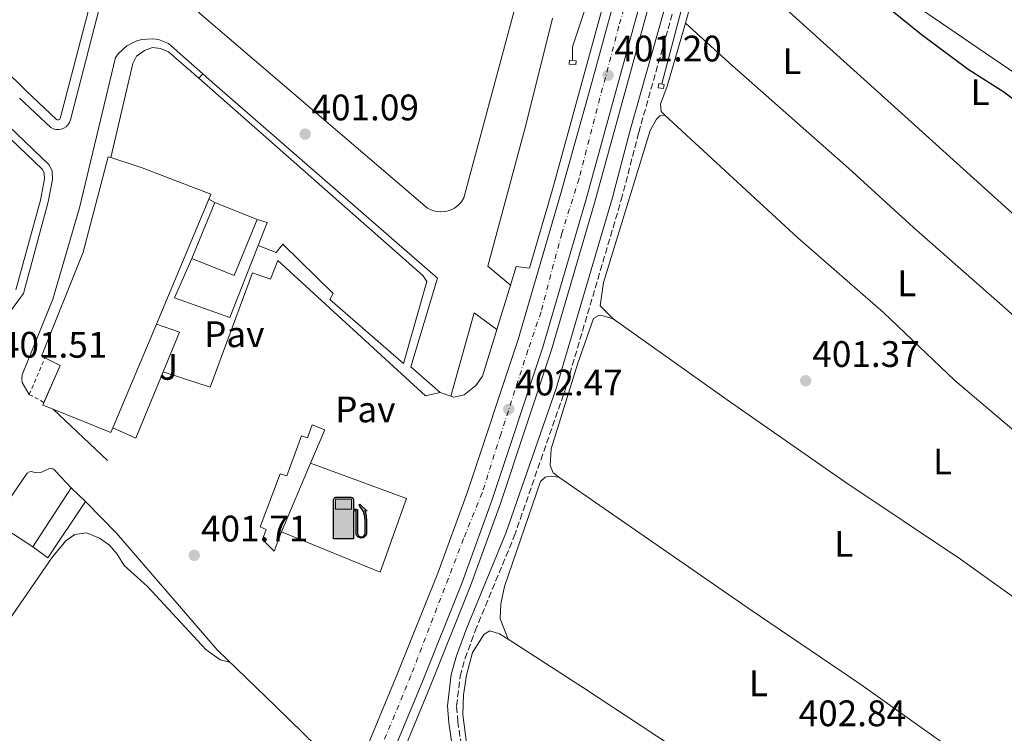
# Model space of a CAD drawing. Units: metres. Extents: x 598217 to 601698, y 4657408 to 4659768.
# Drawn here: x 599441 to 599708, y 4658958 to 4659152 of the extents above; entities that cross this region are included whole.
import ezdxf
from ezdxf.enums import TextEntityAlignment as Align

# ---------------------------------------------------------------- set-up
doc = ezdxf.new("R2010")
doc.units = ezdxf.units.M
doc.header["$MEASUREMENT"] = 0
for name, pattern in [('DGN Style 2', [1.7399219301090239, 1.043953158065414, -0.6959687720436097]), ('DGN Style 3', [2.435890702152634, 1.739921930109024, -0.6959687720436097]), ('DGN Style 4', [2.7856150101045474, 1.391937544087219, -0.6959687720436097, 0.001739921930109024, -0.6959687720436097])]:
    doc.linetypes.add(name, pattern=pattern)
for name, color, linetype, lineweight in [('Acequia de obra', 4, 'Continuous', 0), ('Camino', 7, 'DGN Style 3', 0), ('Carretera', 9, 'Continuous', 0), ('Cauce permanente', 151, 'Continuous', 13), ('Cauce permanente (área)', 142, 'Continuous', 13), ('Cota de punto acotado terreno', 7, 'Continuous', 0), ('Curva de nivel directora', 30, 'Continuous', 30), ('Edificio', 1, 'Continuous', 13), ('Eje de carretera', 7, 'DGN Style 4', 0), ('Etiqueta de uso rústico', 92, 'Continuous', 0), ('Gasolinera', 7, 'Continuous', 0), ('Línea  de muro-pared o tapia', 1, 'Continuous', 13), ('Línea blanca (vial)', 7, 'Continuous', 13), ('Línea de asfalto', 7, 'Continuous', 13), ('Línea de bordillo', 7, 'Continuous', 13), ('Línea de cambio de uso (parcela vista)', 92, 'Continuous', 0), ('Línea de muro de contención', 1, 'Continuous', 13), ('Margen derecho', 7, 'Continuous', 0), ('Marquesina', 1, 'Continuous', 0), ('Pavimento', 7, 'Continuous', 0), ('Punto acotado terreno (símbolo)', 7, 'Continuous', 0), ('Sifón shape', 142, 'Continuous', 0), ('Valla', 7, 'DGN Style 2', 0), ('Zona ajardinada', 92, 'Continuous', 0)]:
    doc.layers.add(name, color=color, linetype=linetype, lineweight=lineweight)
doc.styles.add('Style-Arial', font='arial.ttf')

# ---------------------------------------------------------------- blocks, each defined once
blk = doc.blocks.new('5PATER')
at = {"layer": 'Cauce permanente', "linetype": 'Continuous', "lineweight": 0}
h = blk.add_hatch(color=51, dxfattribs=at)
edge = h.paths.add_edge_path()
edge.add_ellipse((0, 0), major_axis=(-0.1095731443231308, -0.1110710700762829), ratio=0.9994222409660317, start_angle=0, end_angle=360)
blk = doc.blocks.new('5GASOL')
at = {"layer": 'Cauce permanente (área)', "linetype": 'Continuous', "lineweight": 0, "extrusion": (0, 0, -1)}
blk.add_hatch(color=1, dxfattribs=at).paths.add_polyline_path([(-0.1051, -0.5932000000000002), (-0.1057, 0.1702), (-0.1813, 0.17), (-0.1869, 0.1652), (-0.188, -0.4394), (-0.1908, -0.4732), (-0.2094, -0.5107), (-0.2314, -0.5397000000000001), (-0.2673, -0.5619000000000001), (-0.3084, -0.5752), (-0.3609, -0.5710000000000001), (-0.3986, -0.5541), (-0.4302, -0.5257000000000002), (-0.4539, -0.4948), (-0.4617, -0.4563), (-0.4617, -0.1215), (-0.4498, 0.0254), (-0.4137, 0.1865), (-0.4712, 0.1629), (-0.2820000000000001, 0.3349000000000001), (-0.2651, 0.3198000000000001), (-0.2933, 0.2848), (-0.3895, 0.1484), (-0.4256, 0.0115), (-0.4385, -0.1245), (-0.4369, -0.4418), (-0.4308, -0.4737), (-0.4139000000000001, -0.5033), (-0.3941, -0.5233), (-0.3676, -0.5414), (-0.3316, -0.5498000000000001), (-0.2825000000000001, -0.5414), (-0.2494, -0.5198), (-0.2246, -0.4847), (-0.219, -0.4467), (-0.2201, -0.4261), (-0.2195, 0.1592), (-0.2173, 0.1852), (-0.2094, 0.1949), (-0.1998, 0.1991), (-0.183, 0.2014), (-0.1069, 0.202), (-0.1058, 0.4761), (-0.1052, 0.4868), (-0.0978, 0.4989), (-0.08710000000000001, 0.5068), (-0.07590000000000001, 0.5183), (-0.0663, 0.5237000000000002), (-0.0453, 0.5317000000000001), (0.3651, 0.5318000000000002), (0.3843000000000001, 0.5246000000000001), (0.399, 0.5173), (0.4080000000000001, 0.5058), (0.4187, 0.4913), (0.4255, 0.4696), (0.4238, -0.5914)])
at = {"layer": 'Cauce permanente (área)', "color": 7, "linetype": 'Continuous', "lineweight": 30, "elevation": -19.5135, "flags": 128}
blk.add_lwpolyline([(0.1098, 0.1659), (0.1101, -0.5983000000000002), (-0.4295, -0.5983000000000002), (-0.4298, 0.4688000000000001), (-0.4234, 0.4914), (-0.4131, 0.5082), (-0.4010000000000001, 0.5195000000000001), (-0.3858000000000001, 0.5277000000000002), (-0.3656, 0.536), (0.0448, 0.5363), (0.0698, 0.5277000000000002), (0.07870000000000002, 0.5207000000000002), (0.0864, 0.5137), (0.1011, 0.5012), (0.1088, 0.4874), (0.1098, 0.4737), (0.1098, 0.2053), (0.1831, 0.2046), (0.2018, 0.2016), (0.2121, 0.1958), (0.2211, 0.186), (0.2236, 0.1562), (0.2241, -0.4241), (0.2224, -0.4464), (0.2284, -0.4842), (0.2529, -0.5181), (0.2847, -0.5387000000000001), (0.3321, -0.5472), (0.3668, -0.5382), (0.3919000000000001, -0.5221), (0.4152, -0.4953), (0.4281, -0.4723), (0.4345, -0.4393), (0.4345, -0.1265), (0.4234, 0.007200000000000001), (0.3866, 0.1465), (0.2838, 0.2907), (0.26, 0.3204), (0.2820000000000001, 0.3393), (0.4843, 0.1544), (0.4185, 0.1811), (0.4539, 0.0275), (0.4652, -0.1237), (0.4653000000000001, -0.4548), (0.458, -0.4957), (0.4341, -0.5263), (0.4010000000000001, -0.5569000000000002), (0.3624, -0.5736), (0.3082000000000001, -0.5794), (0.2661, -0.5653), (0.2316, -0.5433), (0.2077000000000001, -0.5153), (0.1881, -0.4775), (0.1844, -0.4491), (0.184, 0.162), (0.1795, 0.1665), (0.1098, 0.1659)], close=True, dxfattribs=at)
at = {"layer": 'Cauce permanente (área)', "color": 7, "linetype": 'Continuous', "lineweight": 0, "elevation": -19.5135, "flags": 128}
blk.add_lwpolyline([(-0.3761, 0.2058), (-0.3761, 0.4817), (0.0614, 0.4817), (0.0614, 0.2058), (-0.3761, 0.2058)], close=True, dxfattribs=at)
blk.add_lwpolyline([(-0.3761, 0.2058), (-0.3761, 0.4817), (0.0614, 0.4817), (0.0614, 0.2058), (-0.3761, 0.2058)], close=True, dxfattribs=at)
blk.add_lwpolyline([(-0.3761, 0.2058), (-0.3761, 0.4817), (0.0614, 0.4817), (0.0614, 0.2058), (-0.3761, 0.2058)], close=True, dxfattribs=at)
at = {"layer": 'Cauce permanente (área)', "color": 131, "linetype": 'Continuous', "lineweight": 30}
blk.add_solid([(0.0614, 0.2058, -19.5135), (-0.3761, 0.2058, -19.5135), (0.0614, 0.4817, -19.5135), (-0.3761, 0.4817, -19.5135)], dxfattribs=at)
blk.add_solid([(0.0614, 0.2058, -19.5135), (-0.3761, 0.2058, -19.5135), (0.0614, 0.4817, -19.5135), (-0.3761, 0.4817, -19.5135)], dxfattribs=at)
at = {"layer": 'Cauce permanente (área)', "color": 131, "linetype": 'Continuous', "lineweight": 0}
blk.add_solid([(0.0614, 0.2058, -19.5135), (-0.3761, 0.2058, -19.5135), (0.0614, 0.4817, -19.5135), (-0.3761, 0.4817, -19.5135)], dxfattribs=at)

msp = doc.modelspace()

# ---------------------------------------------------------------- linework, layer by layer
at = {"layer": 'Acequia de obra', "color": 4, "linetype": 'Continuous', "lineweight": 0, "extrusion": (-0.765908146366328, 0.2102079477490714, 0.6076161041585546), "elevation": 520380.2374189728, "flags": 128}
msp.add_lwpolyline([(-4651686.394774187, -397605.9049008948), (-4651741.531002982, -397606.8995738959), (-4651785.954680101, -397607.1513898456)], dxfattribs=at)
at = {"layer": 'Acequia de obra', "color": 4, "linetype": 'Continuous', "lineweight": 0}
msp.add_polyline3d([(599591.0499999998, 4659140.800000001, 400.6399999999995), (599591, 4659144.5, 400.320000000007), (599600.7999999998, 4659174.050000001, 399.9199999999983), (599642.2599999999, 4659331.4, 398.3699999999953), (599650.29, 4659361.539999999, 397.2899999999936)], dxfattribs=at)
at = {"layer": 'Camino', "color": 7, "linetype": 'DGN Style 3', "lineweight": 0}
msp.add_polyline3d([(599561.5599999989, 4658950.090000002, 403.3800000000047), (599559.9099999993, 4658961.260000003, 403.3399999999966), (599559.5799999986, 4658965.580000004, 403.2200000000012), (599560.5199999996, 4658973.63, 403.0599999999977), (599561.8899999997, 4658978.440000002, 402.9700000000013), (599564.5899999999, 4658985.920000002, 402.6900000000024), (599575.2299999993, 4659011.630000001, 402.3699999999953), (599588.920000002, 4659051.010000002, 401.8999999999943), (599604.2799999999, 4659102.950000001, 401.4700000000012), (599609.0299999998, 4659121.270000001, 401.4299999999931), (599624.2399999979, 4659175.050000001, 400.8399999999965), (599629.3799999988, 4659194.370000003, 400.3800000000047), (599649.0899999986, 4659267.180000001, 399.7599999999947), (599650.6800000002, 4659271.91, 399.729999999996), (599651.1700000018, 4659272.880000001, 399.7200000000012), (599652.5599999976, 4659274.460000001, 399.6799999999931), (599676.1200000008, 4659293.570000002, 399.0899999999965), (599680.4200000013, 4659296.090000001, 399.050000000003), (599684.0599999981, 4659297.13, 399.050000000003), (599686.579999997, 4659297.160000001, 399.050000000003), (599689.6000000013, 4659296.239999998, 399.050000000003), (599694.1499999977, 4659294.160000003, 399.25), (599703.8299999982, 4659287.510000002, 399.5200000000042), (599713.8700000008, 4659280.300000002, 399.1300000000047)], dxfattribs=at)
at = {"layer": 'Carretera', "color": 9, "linetype": 'Continuous', "lineweight": 0}
for points in [[(599534.3799999995, 4658952.34, 403.429999999993), (599543.5500000005, 4658974.420000001, 403.0399999999936), (599554.4400000003, 4659001.580000003, 402.8800000000047), (599562.4899999992, 4659023.659999999, 402.7200000000012), (599576.249999999, 4659065.080000003, 402.2799999999988), (599587.9600000014, 4659105.069999999, 401.8000000000029), (599596.3000000007, 4659134.870000001, 401.4100000000035), (599614.4499999982, 4659201.399999999, 400.0899999999965), (599624.5100000009, 4659239.5, 399.8899999999995), (599679.8200000006, 4659445.980000001, 397.1900000000023)], [(599686.6600000003, 4659444.149999999, 397.1900000000023), (599631.3500000007, 4659237.680000001, 399.8899999999995), (599621.2900000003, 4659199.56, 400.0899999999965), (599594.7699999998, 4659103.12, 401.8000000000029), (599583.0100000026, 4659062.970000001, 402.2799999999988), (599569.1799999991, 4659021.330000003, 402.7200000000012), (599561.0499999997, 4658999.05, 402.8800000000047), (599550.1000000018, 4658971.75, 403.0399999999936), (599540.8900000006, 4658949.55, 403.429999999993)]]:
    msp.add_polyline3d(points, dxfattribs=at)
at = {"layer": 'Curva de nivel directora', "color": 30, "linetype": 'Continuous', "lineweight": 30, "elevation": 400, "flags": 128}
msp.add_lwpolyline([(599671.219999999, 4659159.730000001), (599685.7199999987, 4659147.99), (599698.4900000006, 4659138.480000001), (599708.150000001, 4659132.260000001), (599717.7899999992, 4659125.060000001)], dxfattribs=at)
at = {"layer": 'Edificio', "color": 51, "linetype": 'Continuous', "lineweight": 13, "extrusion": (0.001365830988694802, 0.003258976472871943, 0.9999937567695409), "elevation": 16413.22018631185, "flags": 128}
msp.add_lwpolyline([(599491.1601288313, 4659074.421613438), (599476.9399645354, 4659040.491433253)], dxfattribs=at)
at = {"layer": 'Edificio', "color": 51, "linetype": 'Continuous', "lineweight": 13, "extrusion": (0.002745444949902473, 0.006740023212997506, 0.9999735169588819), "elevation": 33454.33440407467, "flags": 128}
msp.add_lwpolyline([(599484.3555504353, 4658967.351792962), (599490.5758564533, 4658982.622139815)], dxfattribs=at)
at = {"layer": 'Edificio', "color": 51, "linetype": 'Continuous', "lineweight": 13, "extrusion": (0.01195640121124724, -0.004805393888996885, 0.9999169728830726), "elevation": -14815.0551444478, "flags": 128}
msp.add_lwpolyline([(599446.2425167136, 4659084.881487519), (599457.763606287, 4659080.251434061)], dxfattribs=at)
at = {"layer": 'Edificio', "color": 51, "linetype": 'Continuous', "lineweight": 13, "extrusion": (-0.006220192467261039, 0.03666846709855588, 0.9993081270190454), "elevation": 167518.4986827589, "flags": 128}
msp.add_lwpolyline([(-1370268.280529205, -4490089.116875552), (-1370259.520461535, -4490075.135487408), (-1370249.01091077, -4490081.588435782)], dxfattribs=at)
at = {"layer": 'Edificio', "color": 51, "linetype": 'Continuous', "lineweight": 13, "extrusion": (0.00126575528013726, 0.00301768052411413, 0.9999946457195784), "elevation": 15229.01282713695, "flags": 128}
msp.add_lwpolyline([(599477.0600005001, 4659044.497304379), (599465.2398833932, 4659016.31717607)], dxfattribs=at)
at = {"layer": 'Edificio', "color": 51, "linetype": 'Continuous', "lineweight": 13, "extrusion": (-0.4860025623148948, 0.2518888021988543, 0.8368712808731001), "elevation": 882572.466863413, "flags": 128}
msp.add_lwpolyline([(-4412321.151606266, -1348537.604423293), (-4412332.095061428, -1348538.42028048), (-4412332.02784485, -1348543.950608429)], dxfattribs=at)
at = {"layer": 'Edificio', "color": 51, "linetype": 'Continuous', "lineweight": 13, "extrusion": (0.003000100986223749, 0.04318106528471752, 0.9990627582864601), "elevation": 203391.1108931366, "flags": 128}
msp.add_lwpolyline([(-275089.2204537883, -4684976.978522545), (-275086.3495599704, -4684977.902626805), (-275086.6272964185, -4684978.674253861)], dxfattribs=at)
at = {"layer": 'Edificio', "color": 51, "linetype": 'Continuous', "lineweight": 13, "extrusion": (-0.01253350610304231, 0.005213938543646758, 0.9999078587898128), "elevation": 17189.24213547836, "flags": 128}
msp.add_lwpolyline([(599424.3002441496, 4659014.764797879), (599423.780284995, 4659013.514780888), (599408.0586370495, 4659019.834866795)], dxfattribs=at)
at = {"layer": 'Edificio', "color": 51, "linetype": 'Continuous', "lineweight": 13, "extrusion": (0.006739262374549815, 0.01592140058836692, 0.9998505345030085), "elevation": 78624.85758474017, "flags": 128}
msp.add_lwpolyline([(1263998.482248666, -4523507.970176632), (1263998.482248666, -4523487.726061437)], dxfattribs=at)
at = {"layer": 'Edificio', "color": 51, "linetype": 'Continuous', "lineweight": 13, "extrusion": (-0.003720161237065364, -0.005703296085444995, 0.9999768161383202), "elevation": -28397.5262895496, "flags": 128}
msp.add_lwpolyline([(599441.8756026708, 4658922.61286919), (599452.3060141242, 4658938.603129254)], dxfattribs=at)
at = {"layer": 'Edificio', "color": 51, "linetype": 'Continuous', "lineweight": 13, "extrusion": (0.06434631263340629, -0.06105494112767255, 0.996058154032374), "elevation": -245481.0125288911, "flags": 128}
msp.add_lwpolyline([(3792343.156937432, 2761110.437293406), (3792343.156937432, 2761105.025953461)], dxfattribs=at)
at = {"layer": 'Edificio', "color": 51, "linetype": 'Continuous', "lineweight": 13, "extrusion": (0.05477704858915779, -0.03552521355647975, 0.9978664410378915), "elevation": -132273.1234101778, "flags": 128}
msp.add_lwpolyline([(4235111.145571958, 2027847.607021628), (4235092.687539565, 2027847.913355094), (4235093.039828641, 2027852.967857286)], dxfattribs=at)
at = {"layer": 'Edificio', "color": 1, "linetype": 'Continuous', "lineweight": 13}
for points in [[(599466.2400000002, 4659041.060000001, 410.7400000000052), (599465.7199999997, 4659039.810000001, 410.7400000000052), (599450, 4659046.130000001, 410.5099999999948), (599447.2000000002, 4659047.25, 410.4700000000012), (599451.9600000001, 4659058.029999999, 409.9900000000052), (599446.9000000004, 4659060.560000001, 406.2899999999936), (599458.1600000003, 4659088.74, 406.2899999999936), (599465, 4659114.640000001, 406.929999999993), (599465.6600000003, 4659114.430000001, 407.1900000000023), (599474.2400000002, 4659111.710000001, 410.7100000000065), (599492.8600000005, 4659104.550000001, 410.5099999999948), (599492.2800000003, 4659103.17, 410.5099999999948), (599478.0599999996, 4659069.24, 410.6399999999995)], [(599505.4699999997, 4659097.65, 405.8500000000058), (599499.1699999999, 4659082.41, 406.3699999999953), (599487.7300000006, 4659087.01, 406.1300000000047), (599493.9500000002, 4659102.279999999, 406.0099999999948)], [(599519.9500000002, 4659031.449999999, 406.2899999999936), (599512.0599999996, 4659012.810000001, 406.6399999999995), (599510.0599999996, 4659007.59, 406.8000000000029), (599506.9100000003, 4659010.779999999, 406.8000000000029), (599507.9000000004, 4659013.49, 406.7599999999948), (599506.25, 4659014.199999999, 406.7599999999948), (599511.6500000004, 4659028.619999999, 406.5599999999977), (599513.4500000002, 4659028.08, 406.4799999999959), (599517.4900000002, 4659038.92, 406.2799999999988), (599519.0499999998, 4659038.359999999, 406.1999999999971), (599520.3700000001, 4659041.930000001, 406.1199999999953), (599523.79, 4659040.51, 406.1199999999953)], [(599458.8600000005, 4659021.08, 403.8699999999953), (599448.5599999996, 4659005.76, 403.8899999999995), (599444.5199999996, 4659008.800000001, 404.2200000000012), (599454.9500000002, 4659024.789999999, 404.3500000000058)]]:
    msp.add_polyline3d(points, close=True, dxfattribs=at)
at = {"layer": 'Edificio', "color": 51, "linetype": 'Continuous', "lineweight": 13}
for points in [[(599447.8200000003, 4659060.100000001, 406.9627000000037), (599446.9000000004, 4659060.560000001, 406.2899999999936), (599458.1600000003, 4659088.74, 406.2899999999936), (599465, 4659114.640000001, 406.929999999993), (599465.6600000003, 4659114.430000001, 407.1900000000023), (599474.2400000002, 4659111.710000001, 410.7100000000065), (599492.8600000005, 4659104.550000001, 410.5099999999948), (599492.2800000003, 4659103.17, 410.5099999999948)], [(599512.0599999996, 4659012.810000001, 406.6399999999995), (599510.0599999996, 4659007.59, 406.8000000000029), (599506.9100000003, 4659010.779999999, 406.8000000000029), (599507.9000000004, 4659013.49, 406.7599999999948), (599506.25, 4659014.199999999, 406.7599999999948), (599511.6500000004, 4659028.619999999, 406.5599999999977), (599513.4500000002, 4659028.08, 406.4799999999959), (599517.4900000002, 4659038.92, 406.2799999999988), (599519.0499999998, 4659038.359999999, 406.1999999999971), (599520.3700000001, 4659041.930000001, 406.1199999999953), (599523.79, 4659040.51, 406.1199999999953), (599519.9500000002, 4659031.449999999, 406.2899999999936)]]:
    msp.add_polyline3d(points, dxfattribs=at)
at = {"layer": 'Eje de carretera', "color": 7, "linetype": 'DGN Style 4', "lineweight": 0}
msp.add_polyline3d([(599664.5699999996, 4659375.780000002, 398.1000000000059), (599652.1599999998, 4659328.320000002, 398.7200000000012), (599638.2500000002, 4659277.920000004, 399.3999999999942), (599627.7499999994, 4659237.41, 399.8999999999942), (599620.0500000013, 4659210.010000002, 400.0399999999935), (599614.7399999984, 4659188.200000001, 400.320000000007), (599609.1099999979, 4659168.649999999, 400.6900000000023), (599603.6299999994, 4659150.13, 401.0399999999935), (599597.7300000008, 4659127.719999999, 401.4299999999931), (599592.8400000002, 4659108.760000003, 401.7200000000012), (599588.1199999995, 4659093.870000003, 401.9199999999984), (599582.5000000002, 4659072.539999999, 402.1799999999931), (599578.9400000019, 4659062.170000004, 402.3000000000029), (599571.5599999991, 4659039.300000002, 402.5399999999936), (599566.5299999999, 4659023.45, 402.7100000000065), (599561.4899999974, 4659011.010000002, 402.8000000000029), (599547.1599999998, 4658973.789999999, 403.0299999999988), (599535.9400000015, 4658946.609999999, 403.479999999996)], dxfattribs=at)
at = {"layer": 'Línea  de muro-pared o tapia', "color": 1, "linetype": 'Continuous', "lineweight": 13, "extrusion": (-0.6478134804536, -0.734964998122152, 0.2004099450573714), "elevation": -3812578.663575158, "flags": 128}
msp.add_lwpolyline([(-2631025.484311681, 780311.9697887233), (-2631025.179523531, 780311.9799958032), (-2630944.053215478, 780312.1331020021)], dxfattribs=at)
at = {"layer": 'Línea  de muro-pared o tapia', "color": 1, "linetype": 'Continuous', "lineweight": 13, "elevation": 403.3000000000029, "flags": 128}
msp.add_lwpolyline([(599492.2800000003, 4659103.17), (599493.9500000002, 4659102.279999999)], dxfattribs=at)
at = {"layer": 'Línea  de muro-pared o tapia', "color": 1, "linetype": 'Continuous', "lineweight": 13, "extrusion": (0.1212387185219536, -0.1329224707154025, 0.9836832772341246), "elevation": -546216.0714179034, "flags": 128}
msp.add_lwpolyline([(3582650.990761898, 2988788.67894497), (3582652.396727053, 2988786.233262656), (3582646.374129402, 2988783.231743451)], dxfattribs=at)
at = {"layer": 'Línea  de muro-pared o tapia', "color": 1, "linetype": 'Continuous', "lineweight": 13, "extrusion": (0.1012717075636007, -0.05170914531338367, 0.9935140691193619), "elevation": -179805.6373490856, "flags": 128}
msp.add_lwpolyline([(4422071.007385106, 1574566.044536714), (4422071.939280045, 1574559.448767478), (4422060.337315689, 1574558.481387989)], dxfattribs=at)
at = {"layer": 'Línea  de muro-pared o tapia', "color": 1, "linetype": 'Continuous', "lineweight": 13, "extrusion": (-0.008978260845682689, -0.005723791125138661, 0.9999433129169587), "elevation": -31647.33494303066, "flags": 128}
msp.add_lwpolyline([(599459.3502039781, 4658951.495673456), (599451.9289767249, 4658933.435377609), (599445.688869102, 4658936.235423477)], dxfattribs=at)
at = {"layer": 'Línea  de muro-pared o tapia', "color": 1, "linetype": 'Continuous', "lineweight": 13, "extrusion": (-0.008641764323117336, 0.005630240391963906, 0.999946808736601), "elevation": 21455.02977797642, "flags": 128}
msp.add_lwpolyline([(599425.6266558274, 4658961.84723944), (599415.0659267114, 4658968.727348488)], dxfattribs=at)
at = {"layer": 'Línea  de muro-pared o tapia', "color": 1, "linetype": 'Continuous', "lineweight": 13}
for points in [[(599505.6699999999, 4659090.58, 405.070000000007), (599497.9699999997, 4659071.029999999, 403.3800000000047), (599483, 4659076.350000001, 403.2700000000041), (599487.7300000006, 4659087.01, 403.2700000000041)], [(599433.9600000001, 4659015.680000001, 403.8399999999965), (599442.9600000001, 4659028.77, 403.4600000000065), (599443.6200000001, 4659029.119999999, 403.4600000000065), (599444.1200000001, 4659029.189999999, 403.4600000000065), (599445.3600000005, 4659028.869999999, 403.4600000000065), (599446.7300000006, 4659028.949999999, 403.4600000000065), (599449.0599999996, 4659030, 403.4600000000065), (599449.9500000002, 4659029.91, 403.4600000000065), (599450.4800000006, 4659029.609999999, 403.4600000000065), (599450.8799999999, 4659029.17, 403.4600000000065), (599454.9500000002, 4659024.789999999, 403.429999999993)]]:
    msp.add_polyline3d(points, dxfattribs=at)
at = {"layer": 'Línea blanca (vial)', "color": 7, "linetype": 'Continuous', "lineweight": 13}
for points in [[(599679.8200000002, 4659445.980000002, 397.1900000000024), (599624.5100000005, 4659239.5, 399.8899999999995), (599614.4499999977, 4659201.399999999, 400.0899999999965), (599596.3000000003, 4659134.870000003, 401.4100000000036), (599587.9600000009, 4659105.07, 401.800000000003), (599576.2499999985, 4659065.080000003, 402.2799999999988), (599562.4899999987, 4659023.66, 402.7200000000012), (599554.4399999998, 4659001.580000003, 402.8800000000048), (599543.55, 4658974.420000002, 403.0399999999937), (599534.3799999991, 4658952.34, 403.4299999999931)], [(599686.6599999998, 4659444.149999999, 397.1900000000024), (599631.3500000002, 4659237.680000001, 399.8899999999995), (599621.2899999997, 4659199.56, 400.0899999999965), (599594.7699999993, 4659103.120000001, 401.800000000003), (599583.0100000021, 4659062.970000001, 402.2799999999988), (599569.1799999987, 4659021.330000003, 402.7200000000012), (599561.0499999992, 4658999.050000001, 402.8800000000048), (599550.1000000014, 4658971.75, 403.0399999999937), (599540.8900000001, 4658949.550000001, 403.4299999999931)]]:
    msp.add_polyline3d(points, dxfattribs=at)
at = {"layer": 'Línea de asfalto', "color": 7, "linetype": 'Continuous', "lineweight": 13, "extrusion": (0.006299879317837657, 0.02046187217889554, 0.9997707853840876), "elevation": 99512.31816770975, "flags": 128}
msp.add_lwpolyline([(797918.8388086674, -4628167.747331333), (797918.8388086675, -4628155.13624494)], dxfattribs=at)
at = {"layer": 'Línea de asfalto', "color": 7, "linetype": 'Continuous', "lineweight": 13, "extrusion": (0.01243410688740518, -0.004391065734150017, 0.9999130519838367), "elevation": -12601.42024640337, "flags": 128}
msp.add_lwpolyline([(599506.6328104782, 4659039.243087269), (599503.7725342113, 4659040.253097009)], dxfattribs=at)
at = {"layer": 'Línea de asfalto', "color": 7, "linetype": 'Continuous', "lineweight": 13}
for points in [[(599733.4100000008, 4659741.250000002, 393.2899999999937), (599737.100000001, 4659736.350000002, 393.3099999999977), (599740.5199999987, 4659730.149999999, 393.3600000000007), (599743.0399999977, 4659723.530000002, 393.4400000000023), (599743.9499999997, 4659720.109999999, 393.4900000000052), (599744.6700000016, 4659714.77, 393.6100000000006), (599744.1900000012, 4659709.550000003, 393.8099999999977), (599742.7600000005, 4659702.180000001, 394.0099999999949), (599738.3500000006, 4659684.730000001, 394.2799999999988), (599721.1299999985, 4659620.63, 395.0800000000018), (599713.0399999993, 4659587.06, 395.7200000000013), (599706.7299999994, 4659560.180000001, 396.0899999999966), (599705.6099999996, 4659553.59, 396.1499999999942), (599702.5699999997, 4659540.980000001, 396.6699999999984), (599697.9999999988, 4659523.660000001, 396.3899999999995), (599690.9600000002, 4659497.239999999, 396.9900000000052), (599677.4299999984, 4659446.620000001, 397.1900000000024), (599622.11, 4659240.140000002, 399.8899999999995), (599612.0499999993, 4659202.039999999, 400.0899999999965), (599585.5799999982, 4659105.750000002, 401.800000000003), (599579.3299999986, 4659084.41, 401.5599999999977), (599575.7700000001, 4659084.910000001, 401.5599999999977), (599574.1999999988, 4659079.79, 401.6699999999982)], [(599689.0399999979, 4659443.510000002, 397.1900000000024), (599633.7300000007, 4659237.050000001, 399.8899999999995), (599623.659999999, 4659198.920000004, 400.0899999999965), (599597.1299999995, 4659102.45, 401.800000000003), (599585.359999999, 4659062.230000001, 402.2799999999988), (599571.4999999988, 4659020.52, 402.7200000000012), (599563.3500000016, 4658998.170000004, 402.8800000000048), (599552.379999999, 4658970.82, 403.0399999999937), (599545.7499999994, 4658954.840000001, 403.3200000000071)], [(599570.4899999985, 4659067.739999998, 401.9400000000024), (599570.3000000007, 4659067.140000002, 401.949999999997), (599566.6299999983, 4659055.090000002, 401.8800000000047), (599564.7899999988, 4659052.600000001, 401.8399999999965), (599561.6399999993, 4659050.010000003, 401.8399999999965), (599558.8500000021, 4659049.36, 401.8399999999965), (599557.9800000003, 4659049.66, 401.8399999999965)], [(599458.859999999, 4659021.080000003, 401.9199999999984), (599467.2499999999, 4659012.489999998, 401.9400000000024), (599494.6099999985, 4658980.82, 402.729999999996), (599510.4400000003, 4658965.480000001, 402.8099999999978), (599525.3099999988, 4658950.970000001, 403.4199999999982), (599526.7500000005, 4658948.830000003, 403.4400000000024), (599527.3399999982, 4658947.210000004, 403.4499999999971), (599527.6199999999, 4658944.649999999, 403.479999999996), (599527.1499999983, 4658942.120000001, 403.4900000000052), (599519.3799999988, 4658924.500000001, 403.5899999999965), (599503.5899999995, 4658893.140000002, 404.229999999996), (599483.6799999987, 4658855.980000001, 404.3899999999995), (599470.5699999991, 4658833.450000001, 404.6699999999984), (599452.6400000007, 4658808.030000002, 404.7400000000054), (599446.0200000001, 4658798.510000003, 405.1399999999995), (599431.5899999999, 4658776.940000001, 405.5), (599411.8199999996, 4658748.99, 405.9400000000023), (599395.3700000009, 4658727.190000002, 406.2200000000012), (599391.399999999, 4658723.730000001, 406.4900000000054), (599386.4699999982, 4658722.04, 406.4900000000054), (599381.2299999989, 4658721.600000002, 406.5299999999988), (599375.9400000006, 4658722.510000002, 406.3399999999965), (599371.3899999997, 4658724.600000001, 406.2599999999949), (599366.8999999971, 4658728.050000001, 406.2599999999949)]]:
    msp.add_polyline3d(points, dxfattribs=at)
at = {"layer": 'Línea de bordillo', "color": 7, "linetype": 'Continuous', "lineweight": 13, "extrusion": (0.001083772144224082, 0.00146249691475741, 0.9999983432689846), "elevation": 7865.649324983824, "flags": 128}
msp.add_lwpolyline([(599557.1921915724, 4659043.139122019), (599563.5622311826, 4659065.769146219), (599569.7022275745, 4659061.219141353)], dxfattribs=at)
at = {"layer": 'Línea de bordillo', "color": 7, "linetype": 'Continuous', "lineweight": 13}
for points in [[(599451.3299999987, 4659124.710000001, 400.9799999999959), (599451.1499999977, 4659124.720000001, 400.9700000000012), (599450.9200000019, 4659124.789999999, 400.9700000000012), (599442.7600000012, 4659132.5, 400.8099999999977), (599416.4699999989, 4659158.440000001, 400.8899999999995), (599369.6799999998, 4659204.640000001, 400.3800000000047), (599337.9800000006, 4659236.059999999, 399.5800000000018), (599337.339999999, 4659237.06, 399.5700000000072), (599336.8899999997, 4659238.920000002, 399.5399999999937), (599337.1999999981, 4659240.810000001, 399.5200000000042), (599337.7199999989, 4659241.789999999, 399.5099999999948), (599359.36, 4659263.79, 399.2299999999959), (599361.0799999988, 4659264.850000001, 399.2599999999949), (599362.0399999977, 4659265.070000002, 399.270000000004), (599363.8500000006, 4659264.890000002, 399.2799999999989), (599365.4899999988, 4659264.010000002, 399.270000000004), (599462.4599999998, 4659167.850000001, 400.4600000000063), (599462.5699999994, 4659166.260000003, 400.4600000000063), (599462.1000000001, 4659163.890000001, 400.4199999999983), (599451.9600000012, 4659125.039999999, 401), (599451.8299999972, 4659124.910000003, 400.9900000000054), (599451.6799999997, 4659124.809999999, 400.9900000000054), (599451.510000002, 4659124.739999999, 400.9799999999959), (599451.3299999987, 4659124.710000001, 400.9799999999959)], [(599367.0899999992, 4659266.170000004, 399.270000000004), (599464.7499999988, 4659169.330000004, 400.4600000000063), (599465.1499999989, 4659168.239999998, 400.4600000000063), (599465.2399999984, 4659166.059999999, 400.4600000000063), (599464.6900000006, 4659163.300000001, 400.4199999999983), (599454.7100000005, 4659124.680000002, 401.020000000004), (599454.449999999, 4659123.989999998, 401.0099999999949), (599454.0500000011, 4659123.370000003, 401), (599453.5300000004, 4659122.84, 400.9900000000054), (599452.9200000024, 4659122.440000001, 400.9900000000054), (599452.2299999995, 4659122.16, 400.9799999999959), (599451.4999999986, 4659122.039999999, 400.9799999999959)], [(599576.11, 4659157.730000001, 401.2299999999959), (599561.5700000002, 4659103.500000001, 401.5200000000042), (599560.8900000006, 4659102.420000004, 401.5299999999988), (599560.0199999989, 4659101.489999999, 401.5299999999988), (599558.9899999985, 4659100.730000001, 401.5399999999936), (599557.8399999995, 4659100.170000004, 401.5399999999936), (599556.609999998, 4659099.820000002, 401.550000000003), (599555.3399999985, 4659099.710000002, 401.550000000003), (599554.0699999988, 4659099.830000003, 401.550000000003), (599552.8399999995, 4659100.170000004, 401.550000000003), (599551.6900000006, 4659100.739999998, 401.5399999999936), (599489.0100000016, 4659154.250000001, 400.6300000000047)], [(599574.1999999988, 4659079.79, 402.020000000004), (599568.0199999987, 4659084.989999999, 401.8999999999943), (599578.3399999985, 4659123.280000002, 401.3899999999994), (599585.5899999993, 4659152.270000001, 401.3099999999977)], [(599443.5700000004, 4659050.170000002, 401.5899999999966), (599441.6099999979, 4659053.41, 401.5099999999947), (599441.5000000006, 4659054.32, 401.5099999999947), (599441.6099999979, 4659055.449999999, 401.5099999999947), (599449.980000001, 4659075.989999998, 401.4299999999931), (599457.1799999982, 4659100.84, 401.4299999999931), (599466.9599999993, 4659141.640000002, 400.9100000000035), (599467.8400000001, 4659142.830000003, 400.9199999999984), (599470.0599999973, 4659144.82, 400.9400000000024), (599472.7199999995, 4659146.140000002, 400.949999999997), (599474.1599999989, 4659146.52, 400.9600000000065), (599477.1200000005, 4659146.680000001, 400.9600000000065), (599478.6000000001, 4659146.470000001, 400.9600000000065), (599481.3899999997, 4659145.450000001, 400.949999999997), (599490.6400000011, 4659137.200000001, 400.820000000007)], [(599490.6400000011, 4659137.200000001, 400.7899999999936), (599489.5599999992, 4659136.020000001, 400.7899999999936), (599481.3999999987, 4659143.130000001, 401.070000000007), (599479.1700000024, 4659144.080000003, 401.0299999999989), (599476.9999999999, 4659144.309999999, 401.0299999999989), (599474.8200000004, 4659143.550000001, 401.0299999999989), (599472.7100000004, 4659141.95, 401.0299999999989), (599471.699999998, 4659140.000000001, 401.0299999999989), (599465.6600000006, 4659114.430000001, 401.070000000007)], [(599424.6899999998, 4659135.690000002, 401.1300000000048), (599448.9599999995, 4659112.489999998, 401.3300000000018), (599449.7699999985, 4659110.720000001, 401.3300000000018), (599449.859999998, 4659108.49, 401.3300000000018), (599448.7299999992, 4659102.420000004, 401.3300000000018), (599441.9699999979, 4659077.57, 401.2100000000065), (599437.920000002, 4659072.030000002, 401.2100000000065)], [(599490.6400000011, 4659137.200000001, 400.820000000007), (599492.5199999987, 4659135.530000002, 400.800000000003), (599554.3500000006, 4659081.710000002, 401.550000000003), (599547.1199999996, 4659057.670000004, 402.3099999999977), (599555.1200000015, 4659050.670000004, 401.949999999997)], [(599423.1499999977, 4659134.120000003, 401.1300000000048), (599447.14, 4659111.190000002, 401.3300000000018), (599447.5899999993, 4659110.190000003, 401.3300000000018), (599447.6600000008, 4659108.649999999, 401.3300000000018), (599446.5900000001, 4659102.910000001, 401.3300000000018), (599439.9499999994, 4659078.540000001, 401.2100000000065)], [(599451.4999999986, 4659122.039999999, 400.9799999999959), (599450.7600000009, 4659122.07, 400.9700000000012), (599450.0500000002, 4659122.250000002, 400.9700000000012), (599449.3900000008, 4659122.580000003, 400.9700000000012), (599440.9200000018, 4659130.590000001, 400.8099999999977)], [(599505.6700000004, 4659090.580000003, 402.2599999999948), (599510.5599999988, 4659088.720000001, 402.3000000000029), (599512.3799999983, 4659090.930000001, 402.3000000000029), (599526.0899999988, 4659077.530000002, 402.2599999999948), (599525.1700000024, 4659075.95, 402.2599999999948), (599545.129999998, 4659058.560000001, 402.2599999999948), (599551.5299999998, 4659080.830000003, 401.949999999997), (599550.4400000012, 4659082.399999999, 402.070000000007)], [(599555.1200000015, 4659050.670000004, 401.949999999997), (599551.1599999986, 4659049.81, 401.949999999997), (599511.0599999973, 4659086.480000002, 402.2700000000042), (599509.0900000002, 4659081.469999999, 402.1900000000023), (599504.1700000007, 4659083.160000001, 402.1499999999942), (599492.6999999997, 4659052.09, 402.2299999999959), (599479.8999999987, 4659056.32, 402.1900000000023)]]:
    msp.add_polyline3d(points, dxfattribs=at)
at = {"layer": 'Línea de cambio de uso (parcela vista)', "color": 92, "linetype": 'Continuous', "lineweight": 0}
for points in [[(599621.7599999999, 4659150.939999999, 400.3399999999965), (599626.9800000006, 4659170.33, 400.3000000000029), (599630.5999999996, 4659184.609999999, 399.7799999999988), (599632.0212000003, 4659190.569399999, 399.7165999999997)], [(599632.0212000003, 4659190.569399999, 399.7200000000012), (599639.8200000003, 4659186.619999999, 399.7200000000012), (599651.2199999997, 4659179.430000001, 399.7599999999948), (599679.5899999999, 4659158.970000001, 400.3099999999977), (599707.1200000001, 4659140.08, 400.0800000000018), (599730.9800000006, 4659123.869999999, 400.4700000000012), (599755.1900000004, 4659107.220000001, 400.1999999999971)], [(599739.4205999998, 4659074.869700001, 400.3699999999953), (599735.7300000006, 4659077.220000001, 400.3699999999953), (599723.3200000003, 4659087.720000001, 400.3300000000018), (599677.5300000003, 4659129.029999999, 400.0200000000041), (599627.8899999997, 4659173.91, 400.1699999999983)], [(599616.1403999999, 4659126.000399999, 400.8589000000065), (599615.0899999999, 4659126.970000001, 400.8600000000006), (599614.8899999997, 4659128.949999999, 400.6199999999953), (599616.7599999999, 4659133.800000001, 400.5399999999936), (599621.7599999999, 4659150.939999999, 400.3399999999965)], [(599621.7599999999, 4659150.939999999, 400.3399999999965), (599634.3600000005, 4659139.41, 400.5399999999936), (599665.9699999997, 4659111.58, 400.5), (599683.6299999999, 4659095.460000001, 400.5800000000018), (599706.9400000004, 4659074.890000001, 401.0200000000041), (599722.9800000006, 4659060.76, 400.820000000007), (599729.5772000002, 4659054.222800001, 400.6401000000042)], [(599602.0599999996, 4659070.689999999, 401.8500000000058), (599598.5199999996, 4659074.210000001, 401.8099999999977), (599599.4400000004, 4659080.5, 401.8099999999977), (599612.1299999999, 4659121.76, 401.25), (599613.8499999996, 4659124.880000001, 401.1699999999983), (599614.7800000003, 4659125.75, 401.1699999999983), (599616.1403999999, 4659126.000399999, 400.8500000000058)], [(599718.5099999999, 4659033.609999999, 400.9799999999959), (599717.9299999997, 4659033.800000001, 400.9799999999959), (599711.4900000002, 4659039.77, 401.1300000000047), (599694.8600000005, 4659053.91, 401.4100000000035), (599675.5, 4659072.380000001, 401.1699999999983), (599652.25, 4659092.699999999, 400.820000000007), (599616.1403999999, 4659126.000399999, 400.8589000000065)], [(599587.5599999996, 4659027.49, 401.7700000000041), (599585.7800000003, 4659028.869999999, 401.7700000000041), (599584.9900000002, 4659030.890000001, 401.7700000000041), (599585.2400000002, 4659035.380000001, 401.7700000000041), (599592.4800000006, 4659058.67, 401.7299999999959), (599596.75, 4659070.720000001, 401.8500000000058), (599598.2000000002, 4659071.59, 401.8500000000058), (599598.7100000001, 4659071.67, 401.8500000000058), (599602.0599999996, 4659070.689999999, 401.8500000000058)], [(599602.0599999996, 4659070.689999999, 401.8500000000058), (599633.0599999996, 4659048.680000001, 402.0099999999948), (599665, 4659026.460000001, 401.9700000000012), (599696.3600000005, 4659005.430000001, 401.7700000000041), (599728.2999999998, 4658982.57, 401.570000000007)], [(599573.5798000004, 4658983.6897, 403.0800000000018), (599571.4000000004, 4658989.220000001, 403), (599571.6100000005, 4658993.310000001, 402.8800000000047), (599572.6100000005, 4658997.970000001, 402.7200000000012), (599582.3200000003, 4659026.52, 402.3999999999942), (599583.5899999999, 4659027.65, 402.3600000000006), (599585.0099999999, 4659027.92, 402.1199999999953), (599587.2599999999, 4659027.65, 402.0800000000018), (599587.5599999996, 4659027.49, 401.7700000000041)], [(599698.5401, 4658951.1502, 402.4900000000052), (599690.4500000002, 4658956.350000001, 402.4900000000052), (599669.3099999996, 4658971.41, 402.8800000000047), (599639.2400000002, 4658991.74, 402.6499999999942), (599587.5599999996, 4659027.49, 401.7700000000041)], [(599438.0700000003, 4658988.980000001, 402.3099999999977), (599449.8600000005, 4659006.07, 402.3800000000047), (599453.5899999999, 4659010.460000001, 402.3099999999977), (599455.9299999997, 4659012.15, 402.2599999999948), (599459.1200000001, 4659012.539999999, 402.2299999999959), (599462.6500000004, 4659011.130000001, 402.3300000000018), (599465.3499999996, 4659009.24, 402.4100000000035), (599467.3799999999, 4659006.74, 402.5899999999965), (599469.29, 4659003.689999999, 402.6900000000023), (599475.6299999999, 4658998, 402.6100000000006), (599484.6900000004, 4658988.27, 402.4900000000052), (599491.5099999999, 4658980.9, 402.4100000000035), (599495.4199999999, 4658978.08, 402.3800000000047), (599498.04, 4658977.5, 402.75)], [(599593.1699999999, 4658906.869999999, 403.6600000000035), (599583.2999999998, 4658917.050000001, 404.2200000000012), (599575.04, 4658925.439999999, 403.6199999999953), (599567.5599999996, 4658931.49, 403.5399999999936), (599565.0499999998, 4658934.609999999, 403.5399999999936), (599563.5700000003, 4658938.33, 403.5399999999936), (599563.0899999999, 4658946.75, 403.5399999999936), (599562.3899999997, 4658954.83, 403.1900000000023), (599561.3099999996, 4658963.210000001, 403.3399999999965), (599561.4600000001, 4658968.609999999, 403.3000000000029), (599562.25, 4658973.930000001, 403.3000000000029), (599563.9000000004, 4658980.039999999, 403.1499999999942), (599567.0300000003, 4658985.029999999, 403.070000000007), (599568.5999999996, 4658985.949999999, 403.070000000007), (599571.25, 4658985.189999999, 403.1100000000006), (599573.5798000004, 4658983.6897, 403.0813999999955)], [(599573.5798000004, 4658983.6897, 403.0813999999955), (599594.0700000003, 4658970.49, 402.8300000000018), (599621.8799999999, 4658952.109999999, 402.8300000000018), (599646.0300000003, 4658934.680000001, 403.2299999999959), (599674.3399999999, 4658915.02, 403.3399999999965), (599685.8600000005, 4658907.539999999, 403.1100000000006)]]:
    msp.add_polyline3d(points, dxfattribs=at)
at = {"layer": 'Línea de muro de contención', "color": 1, "linetype": 'Continuous', "lineweight": 13, "elevation": 401.75, "flags": 128}
msp.add_lwpolyline([(599450, 4659046.130000001), (599464.7999999998, 4659032.25)], dxfattribs=at)
at = {"layer": 'Margen derecho', "color": 7, "linetype": 'Continuous', "lineweight": 0}
msp.add_polyline3d([(599559.1200000005, 4658949.859999999, 403.3800000000047), (599557.4799999996, 4658960.989999998, 403.3399999999966), (599557.1199999999, 4658965.630000001, 403.2200000000012), (599558.1200000012, 4658974.11, 403.0599999999977), (599559.5599999984, 4658979.190000001, 402.9700000000013), (599562.3099999977, 4658986.800000002, 402.6900000000024), (599572.9499999994, 4659012.5, 402.3699999999953), (599586.5899999985, 4659051.760000004, 401.8999999999943), (599601.9200000018, 4659103.600000001, 401.4700000000012), (599606.6700000016, 4659121.899999999, 401.4299999999931), (599621.8799999976, 4659175.690000002, 400.8399999999965), (599627.0199999984, 4659195, 400.3800000000047), (599646.7500000006, 4659267.890000002, 399.7599999999947), (599648.4200000003, 4659272.850000001, 399.729999999996), (599649.1199999999, 4659274.260000002, 399.7200000000012), (599650.8599999989, 4659276.230000001, 399.6799999999931), (599674.7199999995, 4659295.59, 399.0899999999965), (599679.449999999, 4659298.359999999, 399.050000000003), (599683.7100000015, 4659299.570000002, 399.050000000003), (599686.9300000002, 4659299.610000002, 399.050000000003), (599690.4699999985, 4659298.530000002, 399.050000000003), (599695.3500000001, 4659296.29, 399.25), (599705.2299999996, 4659289.510000003, 399.5200000000042), (599715.2499999999, 4659282.320000002, 399.1300000000047)], dxfattribs=at)
at = {"layer": 'Marquesina', "color": 1, "linetype": 'Continuous', "lineweight": 0}
msp.add_polyline3d([(599512.0599999996, 4659012.810000001, 407.1999999999971), (599519.9500000002, 4659031.449999999, 406.2899999999936), (599545.9699999997, 4659021.869999999, 409.6199999999953), (599538.8399999999, 4659001.930000001, 409.5800000000018)], close=True, dxfattribs=at)
msp.add_polyline3d([(599519.9500000002, 4659031.449999999, 407.3600000000006), (599545.9699999997, 4659021.869999999, 409.6199999999953), (599538.8399999999, 4659001.930000001, 409.5800000000018), (599512.0599999996, 4659012.810000001, 407.1999999999971)], dxfattribs=at)
at = {"layer": 'Sifón shape', "color": 142, "linetype": 'Continuous', "lineweight": 0}
for points in [[(599591.9199999999, 4659139.680000001, 401.2799999999988), (599590.1600000003, 4659139.82, 401.320000000007), (599590.2400000002, 4659140.859999999, 401.3099999999977), (599592.0099999999, 4659140.720000001, 401.2599999999948)], [(599615.7599999999, 4659133.16, 400.6900000000023), (599614.2599999999, 4659133.4, 400.9700000000012), (599614.4500000002, 4659134.58, 400.9799999999959), (599615.9500000002, 4659134.33, 400.7100000000065)]]:
    msp.add_polyline3d(points, close=True, dxfattribs=at)
at = {"layer": 'Valla', "color": 7, "linetype": 'DGN Style 2', "lineweight": 0, "extrusion": (0.001457123706706949, 0.003404526684141177, 0.9999931429707708), "elevation": 17137.03130866032, "flags": 128}
msp.add_lwpolyline([(599442.3482755896, 4659018.827480103), (599446.5983293629, 4659028.757537652)], dxfattribs=at)
at = {"layer": 'Valla', "color": 7, "linetype": 'DGN Style 2', "lineweight": 0, "extrusion": (-0.007767160406224313, 0.004256101884404018, 0.99996077763879), "elevation": 15575.11208938539, "flags": 128}
msp.add_lwpolyline([(599432.5684153454, 4659023.9084461), (599428.6077241262, 4659026.078665756)], dxfattribs=at)

# ---------------------------------------------------------------- block references
at = {"layer": 'Gasolinera', "color": 7, "linetype": 'Continuous', "lineweight": 0, "xscale": 10, "yscale": 10, "zscale": 10}
msp.add_blockref('5GASOL', (599530.4500000002, 4659016.92, 402.2100000000065), dxfattribs=at)
at = {"layer": 'Punto acotado terreno (símbolo)', "color": 7, "linetype": 'Continuous', "lineweight": 0, "xscale": 10, "yscale": 10, "zscale": 10}
for p in [(599600.6999999991, 4659136.800000001, 401.1999999999975), (599518.4600000001, 4659120.810000001, 401.089999999997), (599654.3500000002, 4659053.859999999, 401.360000000001), (599573.7199999985, 4659046.130000001, 402.4700000000012), (599488.35, 4659006.470000001, 401.7100000000069)]:
    msp.add_blockref('5PATER', p, dxfattribs=at)

# ---------------------------------------------------------------- texts
at = {"layer": 'Cota de punto acotado terreno', "color": 7, "linetype": 'Continuous', "lineweight": 0, "style": 'Style-Arial'}
for s, p in [('401.20', (599602.4299999997, 4659140.550000001, 401.1999999999971)), ('401.09', (599520.1900000006, 4659124.559999998, 401.0899999999965)), ('401.51', (599435.589999999, 4659060.120000003, 401.5099999999948)), ('401.37', (599656.160000001, 4659057.609999999, 401.3600000000006)), ('402.47', (599575.52, 4659049.879999998, 402.4700000000012)), ('401.71', (599490.1799999987, 4659010.220000001, 401.7100000000065)), ('402.84', (599652.4300000003, 4658960.070000002, 402.8399999999965))]:
    msp.add_text(s, height=7.000000000000002, dxfattribs=at).set_placement(p)
at = {"layer": 'Etiqueta de uso rústico', "color": 92, "linetype": 'Continuous', "lineweight": 0, "style": 'Style-Arial'}
for p in [(599650.621420379, 4659140.650009998, 400.3000000000029), (599701.7114203807, 4659132.200009999, 400), (599681.811420381, 4659080.300010001, 400.9600000000065), (599691.5014203781, 4659031.930009998, 401.5399999999936), (599664.7014203783, 4659009.580010002, 402.2599999999948), (599641.5014203795, 4658971.710010001, 402.75)]:
    msp.add_text('L', height=7.000000000000002, dxfattribs=at).set_placement(p, align=Align.MIDDLE_CENTER)
at = {"layer": 'Pavimento', "color": 7, "linetype": 'Continuous', "lineweight": 0, "style": 'Style-Arial'}
for p in [(599499.2157062591, 4659066.490009997, 402.1900000000023), (599534.7957062566, 4659046.070009999, 401.9400000000023)]:
    msp.add_text('Pav', height=7.000000000000002, dxfattribs=at).set_placement(p, align=Align.MIDDLE_CENTER)
at = {"layer": 'Zona ajardinada', "color": 92, "linetype": 'Continuous', "lineweight": 0, "style": 'Style-Arial'}
msp.add_text('J', height=7.000000000000002, dxfattribs=at).set_placement((599481.3569051372, 4659057.630009997, 402.179999999993), align=Align.MIDDLE_CENTER)

doc.saveas('drawing.dxf')
